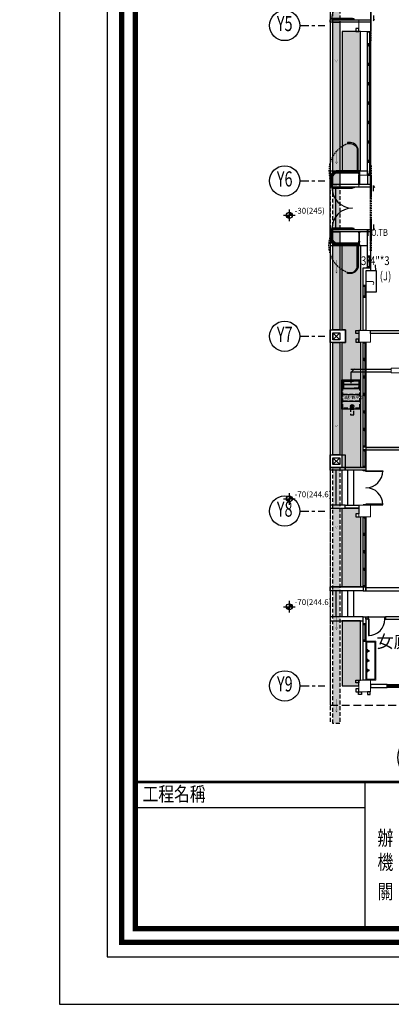
# Model space of a CAD drawing. Units: millimetres. Extents: x -74768 to 187415, y -46115 to 76392.
# Drawn here: x 34945 to 36858, y -7300 to -2231 of the extents above; entities that cross this region are included whole.
import ezdxf
from ezdxf.enums import TextEntityAlignment as Align

# ---------------------------------------------------------------- set-up
doc = ezdxf.new("R2010")
doc.units = ezdxf.units.MM
doc.header["$LTSCALE"] = 80
for name, pattern in [('聯合餐廳-1F$0$( Hidden )', [0.375, 0.25, -0.125]), ('聯合餐廳-1F$0$1', [0.375, 0.25, -0.125]), ('聯合餐廳-1F$0$101', [2000, 1000, 1000]), ('聯合餐廳-1F$0$11', [0.15, 0.1, -0.05]), ('聯合餐廳-1F$0$CENTER', [2, 1.25, -0.25, 0.25, -0.25]), ('聯合餐廳-1F$0$HIDDEN', [0.375, 0.25, -0.125])]:
    doc.linetypes.add(name, pattern=pattern)
doc.layers.get('0').update_dxf_attribs({"color": 1})
for name, color, linetype in [('6', 6, 'Continuous'), ('7', 7, 'Continuous'), ('W', 67, 'Continuous'), ('聯合餐廳-1F$0$w', 67, 'Continuous'), ('聯合餐廳-1F$0$排水溝', 8, '聯合餐廳-1F$0$101'), ('聯合餐廳-1F$0$景觀', 9, 'Continuous')]:
    doc.layers.add(name, color=color, linetype=linetype)
doc.styles.add('CHINA2', font='c2.shx', dxfattribs={"width": 0.75, "bigfont": 'china.shx'})
doc.styles.add('SIMPLEX', font='c2.shx', dxfattribs={"width": 0.7, "bigfont": 'china.shx'})
doc.styles.add('圖框$0$AEH', font='simplex.shx', dxfattribs={"bigfont": 'chineset.shx'})
doc.styles.add('圖框$0$微軟正黑體', font='txt', dxfattribs={"width": 0.8, "height": 42.481752})
doc.styles.add('聯合餐廳-1F$0$C1', font='c2.shx', dxfattribs={"bigfont": '@china.shx'})
doc.styles.add('聯合餐廳-1F$0$CHINA', font='c2.shx', dxfattribs={"bigfont": '@china.shx'})
doc.styles.add('聯合餐廳-1F$0$正黑', font='c2.shx', dxfattribs={"bigfont": '@china.shx'})

# ---------------------------------------------------------------- blocks, each defined once
blk = doc.blocks.new('圖框$0$凌雲崗圖框-1110509')
at = {"color": 0}
for points in [[(-12338.1, 0), (0, 0), (0, 8453.6), (-12338.1, 8453.6)], [(-77.1, 77.1), (-12261, 77.1), (-12261, 8376.5), (-77.1, 8376.5)]]:
    blk.add_lwpolyline(points, close=True, dxfattribs=at)
at = {"color": 0, "const_width": 27.7}
for points in [[(-77.1, 8376.5), (-12261, 8376.5), (-12261, 77.1), (-77.1, 77.1)], [(-12189.5, 148.6), (-148.6, 148.6), (-148.6, 8305), (-12189.5, 8305)]]:
    blk.add_lwpolyline(points, close=True, dxfattribs=at)
at = {"color": 0}
for points in [[(-12189.5, 923.3, 13, 13, 0), (-148.6, 923.3, 0, 0, 0)], [(-10975.9, 923.3, 7.83, 7.83, 0), (-10975.9, 148.6, 0, 0, 0)]]:
    blk.add_lwpolyline(points, format="xyseb", dxfattribs=at)
blk.add_lwpolyline([(-12176.7, 788.6), (-10975.9, 788.6)], dxfattribs=at)
at = {"color": 0, "style": '圖框$0$微軟正黑體', "width": 0.8}
blk.add_text('工程名稱', height=76, dxfattribs=at).set_placement((-12150.3, 821.6))
at = {"color": 0, "style": '圖框$0$AEH', "width": 0.8}
for s, p in [('辦', (-10868.6, 588.7)), ('機', (-10868.6, 461.4)), ('關', (-10868.6, 306.1))]:
    blk.add_text(s, height=76.8, dxfattribs=at).set_placement(p, align=Align.CENTER)
blk = doc.blocks.new('圖框')
blk.add_lwpolyline([(-163, -163), (8183.3, -163), (8183.3, 5654.2), (-163, 5654.2)], close=True)
at = {"xscale": 0.650041196426268, "yscale": 0.650041196426268, "zscale": 0.650041196426268}
blk.add_blockref('圖框$0$凌雲崗圖框-1110509', (8020.3, 0), dxfattribs=at)
blk = doc.blocks.new('聯合餐廳-1F$0$_LCol001L')
for p, q in [((-1.5, 0), (-1.2, 0)), ((-1.1, 0), (-1, 0)), ((-0.9, 0), (-0.675, 0))]:
    blk.add_line(p, q)
blk.add_circle((-2, 0), 0.5)
at = {"style": '聯合餐廳-1F$0$C1', "width": 0.7}
blk.add_attdef('GRID', text='', height=0.5, dxfattribs=at).set_placement((-2, 0), align=Align.MIDDLE)
blk = doc.blocks.new('聯合餐廳-1F$0$hfjjhgfrfs')
at = {"color": 0, "xscale": 156, "yscale": 156, "zscale": 156}
for p, values in [((174477.3, -11977.6, 2837), {'GRID': 'Y5'}), ((174477.3, -12777.6, 2837), {'GRID': 'Y6'}), ((174477.3, -13577.6, 2837), {'GRID': 'Y7'}), ((174477.3, -14477.6, 2837), {'GRID': 'Y8'}), ((174477.8, -15377.6, 2837), {'GRID': 'Y9'})]:
    blk.add_blockref('聯合餐廳-1F$0$_LCol001L', p, dxfattribs=at).add_auto_attribs(values)
blk = doc.blocks.new('聯合餐廳-1F$0$W-740')
for points in [[(-365, -15), (-370, -15), (-370, 0), (-365, 0)], [(-370, 0), (-270, 0), (-270, -15), (-370, -15)], [(-275, -15), (-270, -15), (-270, 0), (-275, 0)], [(-265, -15), (-270, -15), (-270, 0), (-265, 0)], [(-270, 0), (-170, 0), (-170, -15), (-270, -15)], [(-175, -15), (-170, -15), (-170, 0), (-175, 0)], [(-165, -15), (-170, -15), (-170, 0), (-165, 0)], [(-170, 0), (-70, 0), (-70, -15), (-170, -15)], [(-75, -15), (-70, -15), (-70, 0), (-75, 0)], [(-65, -15), (-70, -15), (-70, 0), (-65, 0)], [(-70, 0), (0, 0), (0, -15), (-70, -15)], [(-5, -15), (0, -15), (0, 0), (-5, 0)], [(-735, -15), (-740, -15), (-740, 0), (-735, 0)], [(-740, 0), (-670, 0), (-670, -15), (-740, -15)], [(-675, -15), (-670, -15), (-670, 0), (-675, 0)], [(-665, -15), (-670, -15), (-670, 0), (-665, 0)], [(-670, 0), (-570, 0), (-570, -15), (-670, -15)], [(-662, -6.5), (-665, -6.5), (-665, -3.5), (-662, -3.5)], [(-578, -6.5), (-575, -6.5), (-575, -3.5), (-578, -3.5)], [(-575, -15), (-570, -15), (-570, 0), (-575, 0)], [(-565, -15), (-570, -15), (-570, 0), (-565, 0)], [(-570, 0), (-470, 0), (-470, -15), (-570, -15)], [(-562, -6.5), (-565, -6.5), (-565, -3.5), (-562, -3.5)], [(-478, -6.5), (-475, -6.5), (-475, -3.5), (-478, -3.5)], [(-475, -15), (-470, -15), (-470, 0), (-475, 0)], [(-465, -15), (-470, -15), (-470, 0), (-465, 0)], [(-470, 0), (-370, 0), (-370, -15), (-470, -15)], [(-462, -6.5), (-465, -6.5), (-465, -3.5), (-462, -3.5)], [(-378, -6.5), (-375, -6.5), (-375, -3.5), (-378, -3.5)], [(-375, -15), (-370, -15), (-370, 0), (-375, 0)], [(-362, -6.5), (-365, -6.5), (-365, -3.5), (-362, -3.5)], [(-278, -6.5), (-275, -6.5), (-275, -3.5), (-278, -3.5)], [(-262, -6.5), (-265, -6.5), (-265, -3.5), (-262, -3.5)], [(-178, -6.5), (-175, -6.5), (-175, -3.5), (-178, -3.5)], [(-162, -6.5), (-165, -6.5), (-165, -3.5), (-162, -3.5)], [(-78, -6.5), (-75, -6.5), (-75, -3.5), (-78, -3.5)]]:
    blk.add_lwpolyline(points, close=True)
for points in [[(-735, -5), (-675, -5)], [(-662, -3.5), (-578, -3.5)], [(-662, -5), (-578, -5)], [(-662, -6.5), (-578, -6.5)], [(-562, -3.5), (-478, -3.5)], [(-562, -5), (-478, -5)], [(-562, -6.5), (-478, -6.5)], [(-462, -3.5), (-378, -3.5)], [(-462, -5), (-378, -5)], [(-462, -6.5), (-378, -6.5)], [(-362, -3.5), (-278, -3.5)], [(-362, -5), (-278, -5)], [(-362, -6.5), (-278, -6.5)], [(-262, -3.5), (-178, -3.5)], [(-262, -5), (-178, -5)], [(-262, -6.5), (-178, -6.5)], [(-162, -3.5), (-78, -3.5)], [(-162, -5), (-78, -5)], [(-162, -6.5), (-78, -6.5)], [(-65, -5), (-5, -5)]]:
    blk.add_lwpolyline(points)
blk = doc.blocks.new('聯合餐廳-1F$0$$PDD001015O0DW008C00008C10')
at = {"color": 0, "linetype": 'Continuous'}
for p, q in [((-87, 7.5), (-87, 94.5)), ((-87, 94.5), (-84, 94.5)), ((-84, 94.5), (-84, 7.5)), ((87, 94.5), (84, 94.5)), ((84, 94.5), (84, 7.5)), ((87, 7.5), (87, 94.5)), ((-90, 7.5), (-87, 7.5)), ((-87, 7.5), (-87, -7.5)), ((-84, 7.5), (-87, 7.5)), ((84, 7.5), (87, 7.5)), ((90, 7.5), (87, 7.5)), ((87, 7.5), (87, -7.5)), ((-87, -7.5), (-90, -7.5)), ((87, -7.5), (90, -7.5))]:
    blk.add_line(p, q, dxfattribs=at)
for centre, start, end in [((-87, 7.5), 0, 90), ((87, 7.5), 90, 180)]:
    blk.add_arc(centre, 87, start, end, dxfattribs=at)
blk = doc.blocks.new('聯合餐廳-1F$0$W-90')
at = {"layer": '聯合餐廳-1F$0$w', "color": 67}
for points in [[(-85, -5), (-90, -5), (-90, 10), (-85, 10)], [(-90, 10), (0, 10), (0, -5), (-90, -5)], [(-82, 3.5), (-85, 3.5), (-85, 6.5), (-82, 6.5)], [(-8, 3.5), (-5, 3.5), (-5, 6.5), (-8, 6.5)], [(-5, -5), (0, -5), (0, 10), (-5, 10)]]:
    blk.add_lwpolyline(points, close=True, dxfattribs=at)
for points in [[(-82, 6.5), (-8, 6.5)], [(-82, 5), (-8, 5)], [(-82, 3.5), (-8, 3.5)]]:
    blk.add_lwpolyline(points, dxfattribs=at)
blk = doc.blocks.new('聯合餐廳-1F$0$W-60')
at = {"layer": '聯合餐廳-1F$0$w', "color": 67}
for points in [[(-55, -5), (-60, -5), (-60, 10), (-55, 10)], [(-60, 10), (0, 10), (0, -5), (-60, -5)], [(-52, 3.5), (-55, 3.5), (-55, 6.5), (-52, 6.5)], [(-8, 3.5), (-5, 3.5), (-5, 6.5), (-8, 6.5)], [(-5, -5), (0, -5), (0, 10), (-5, 10)]]:
    blk.add_lwpolyline(points, close=True, dxfattribs=at)
for points in [[(-52, 6.5), (-8, 6.5)], [(-52, 5), (-8, 5)], [(-52, 3.5), (-8, 3.5)]]:
    blk.add_lwpolyline(points, dxfattribs=at)
blk = doc.blocks.new('聯合餐廳-1F$0$DOOR0')
at = {"color": 0}
for p, q in [((0, 0.05), (0.05, 0.05)), ((0.05, -0.05), (0.05, 0.05)), ((0, -0.05), (0.05, -0.05))]:
    blk.add_line(p, q, dxfattribs=at)
blk = doc.blocks.new('聯合餐廳-1F$0$D-220')
at = {"color": 0, "linetype": '聯合餐廳-1F$0$11', "elevation": 0}
blk.add_lwpolyline([(5, -329.9), (0, -329.9), (0, 109.6), (5, 109.6)], close=True, dxfattribs=at)
at = {"color": 0, "elevation": 0}
for points in [[(5, -55.2), (0, -55.2), (0, 54.7), (5, 54.7)], [(-207.5, 0), (0, 0), (0, 11.9), (-207.5, 11.9)], [(-92.5, -5), (-197.5, -5), (-197.5, -8), (-92.5, -8)], [(5, -274.9), (0, -274.9), (0, -165.1), (5, -165.1)], [(-207.5, -220), (0, -220), (0, -231.9), (-207.5, -231.9)], [(-92.5, -215), (-197.5, -215), (-197.5, -212), (-92.5, -212)]]:
    blk.add_lwpolyline(points, close=True, dxfattribs=at)
for points in [[(16.5, -22.4), (16.5, 6.7), (21, -4.8)], [(-207.5, -220), (-207.5, 0)], [(16.5, -195.2), (16.5, -224.2), (21, -212.7)]]:
    blk.add_lwpolyline(points, dxfattribs=at)
at = {"color": 0}
for centre, start, end in [((-92.5, -5, 0), 180, 270), ((-92.5, -215, 0), 90, 180)]:
    blk.add_arc(centre, 105, start, end, dxfattribs=at)
at = {"color": 0, "yscale": 100, "zscale": 100}
for p, xscale, rotation in [((-87.5, 0, 0), -100, 89.99999999999986), ((-87.5, -220, 0), 100, 90.00000000000001)]:
    blk.add_blockref('聯合餐廳-1F$0$DOOR0', p, dxfattribs=dict(at, xscale=xscale, rotation=rotation))
blk = doc.blocks.new('聯合餐廳-1F$0$單槍')
at = {"color": 0, "linetype": 'Continuous', "lineweight": 5}
for p, q in [((0, 6.5), (0, -6.5)), ((0.3, 6.8), (3.7, 6.8)), ((4.5, 0.9), (12, 0.9)), ((11.9, 1.3), (11.9, 0.9)), ((12.1, 0.7), (12.1, -0.8)), ((0.3, -6.8), (3.7, -6.8)), ((4.4, -1), (11.9, -1)), ((11.9, -1), (11.9, -1.3))]:
    blk.add_line(p, q, dxfattribs=at)
for centre, radius, start, end in [((0.3, 6.5), 0.3, 89.93, 180), ((3.4, 0), 3.27, 65.0989, 288.5363), ((3.7, 6.5), 0.3, 0.0382, 89.93), ((9, 6.3), 5.02, 177.657, 222.3897), ((6.5, 0), 2.52, 129.7916, 179.9618), ((6.5, 0), 2.52, 179.9618, 230.132), ((5.9, -0.1), 1.77, 146.3103, 211.3552), ((55.6, 220.3), 223.1, 256.7624, 257.3378), ((6.7, -0.8), 3.24, 31.3771, 123.8391), ((18.7, 49.3), 48.3, 255.5465, 261.6024), ((11.6, 1.3), 0.3, 359.9618, 73.0294), ((11.9, 0.7), 0.2, 0.07, 90.07), ((0.3, -6.5), 0.3, 180, 270.07), ((3.7, -6.5), 0.3, 270.07, 359.9618), ((9, -6.3), 5.02, 137.6103, 182.343), ((55.3, -220.3), 223.1, 102.5864, 103.1612), ((6.7, 0.8), 3.24, 236.0846, 327.3745), ((27.9, -99.9), 99.6, 99.4304, 102.3108), ((11.6, -1.3), 0.3, 270.07, 359.9618), ((11.9, -0.8), 0.2, 269.9618, 0.07)]:
    blk.add_arc(centre, radius, start, end, dxfattribs=at)
blk = doc.blocks.new('聯合餐廳-1F$0$$PDS00100XC06Y008C00008C10')
at = {"color": 0, "linetype": 'Continuous'}
for p, q in [((42, 90), (39, 90)), ((39, 90), (39, 6)), ((42, 6), (42, 90)), ((-45, 6), (-42, 6)), ((-42, 6), (-42, -6)), ((39, 6), (42, 6)), ((45, 6), (42, 6)), ((42, 6), (42, -6)), ((-42, -6), (-45, -6)), ((42, -6), (45, -6))]:
    blk.add_line(p, q, dxfattribs=at)
blk.add_arc((42, 6), 84, 90, 180, dxfattribs=at)
blk = doc.blocks.new('聯合餐廳-1F$0$NORTH3')
blk.add_circle((0, 0), 7.5)
for points in [[(0, -3.75), (-3.09, -6.84), (0, 7.5)], [(0, 7.5), (3.09, -6.84), (0, -3.75)]]:
    blk.add_solid(points)
blk = doc.blocks.new('聯合餐廳-1F$0$排水箭頭')
at = {"color": 0, "const_width": 0.5}
for points in [[(0, 0), (6.5, 3.8)], [(0, 0), (6.5, -3.7)], [(0, 0), (34.1, 0)]]:
    blk.add_lwpolyline(points, dxfattribs=at)
blk = doc.blocks.new('聯合餐廳-1F$0$凌-聯合餐廳截水溝')
h = blk.add_hatch()
h.set_pattern_fill('BRICK_DEMOLITION', color=0, scale=2, style=0)
h.set_pattern_definition([(45, (-143827.75, -27624.63), (-10.7763073, 10.7763073), [5.08, -5.08]), (45, (-143824.158, -27624.63), (-10.7763073, 10.7763073), [5.08, -5.08])])
h.paths.add_polyline_path([(-30, -4862.5), (-65, -4862.5), (-65, -5440), (-30, -5440)])
h.paths.add_polyline_path([(-65, -2968.1), (-30, -2968.1), (-30, -2968.1), (-30, -2447.5), (-65, -2447.5), (-65, -2968.1)])
h.paths.add_polyline_path([(-30, -2968.1), (-65, -2968.1), (-65, -3211.9), (-30, -3211.9)])
h.paths.add_polyline_path([(-30, -3211.9), (-65, -3211.9), (-65, -3211.9), (-65, -4048.1), (-30, -4048.1), (-30, -3211.9)])
h.paths.add_polyline_path([(-30, -4048.1), (-65, -4048.1), (-65, -4291.9), (-30, -4291.9)])
h.paths.add_polyline_path([(-30, -4291.9), (-65, -4291.9), (-65, -4291.9), (-65, -4797.5), (-30, -4797.5), (-30, -4291.9)])
h.paths.add_polyline_path([(-30, 0), (-65, 0), (-65, -568.1), (-30, -568.1)])
h.paths.add_polyline_path([(-30, -568.1), (-65, -568.1), (-65, -811.9), (-30, -811.9)])
h.paths.add_polyline_path([(-30, -811.9), (-65, -811.9), (-65, -1648.1), (-30, -1648.1)])
h.paths.add_polyline_path([(-65, -1891.9), (-30, -1891.9), (-30, -1648.1), (-65, -1648.1)])
h.paths.add_polyline_path([(-30, -1891.9), (-65, -1891.9), (-65, -2412.5), (-30, -2412.5)])
h.paths.add_polyline_path([(0, 55), (0, 20), (3095, 20), (3095, 55)])
h.paths.add_polyline_path([(3160, -4048.1), (3125, -4048.1), (3125, -4291.9), (3160, -4291.9)])
h.paths.add_polyline_path([(3125, -4048.1), (3160, -4048.1), (3160, -3211.9), (3160, -3211.9), (3125, -3211.9), (3125, -3211.9)])
h.paths.add_polyline_path([(3160, -4291.9), (3125, -4291.9), (3125, -4291.9), (3125, -4797.5), (3160, -4797.5), (3160, -4291.9)])
h.paths.add_polyline_path([(3125, -3211.9), (3160, -3211.9), (3160, -2968.1), (3125, -2968.1)])
h.paths.add_polyline_path([(3125, -2968.1), (3160, -2968.1), (3160, -2968.1), (3160, -2447.5), (3125, -2447.5), (3125, -2968.1)])
h.paths.add_polyline_path([(3160, 0), (3125, 0), (3125, -568.1), (3160, -568.1)])
h.paths.add_polyline_path([(3160, -568.1), (3125, -568.1), (3125, -811.9), (3160, -811.9)])
h.paths.add_polyline_path([(3160, -811.9), (3125, -811.9), (3125, -1648.1), (3160, -1648.1)])
h.paths.add_polyline_path([(3160, -1648.1), (3125, -1648.1), (3125, -1891.9), (3160, -1891.9)])
h.paths.add_polyline_path([(3160, -1891.9), (3125, -1891.9), (3125, -2412.5), (3160, -2412.5)])
h.paths.add_polyline_path([(3160, -4862.5), (3125, -4862.5), (3125, -6660), (3160, -6660)])
h.paths.add_polyline_path([(3175, -6675), (3175, -6710), (3503.1, -6709.8), (3504.4, -6674.9)])
h.paths.add_polyline_path([(-30, -5505), (-65, -5505), (-65, -6823), (-30, -6823)])
at = {"color": 0, "linetype": '聯合餐廳-1F$0$1', "elevation": 0}
for points in [[(-80, -2968.1), (-80, -3211.9)], [(-80, -4048.1), (-80, -4291.9)]]:
    blk.add_lwpolyline(points, dxfattribs=at)
for points in [[(-65, -2968.1), (-30, -2968.1), (-30, -3211.9), (-65, -3211.9)], [(-65, -4048.1), (-30, -4048.1), (-30, -4291.9), (-65, -4291.9)]]:
    blk.add_lwpolyline(points, close=True, dxfattribs=at)
at = {"color": 0, "elevation": 0}
for points in [[(-80, -3211.9), (-80, -4048.1)], [(-80, -4291.9), (-80, -5505)]]:
    blk.add_lwpolyline(points, dxfattribs=at)
for points in [[(-65, -3211.9), (-30, -3211.9), (-30, -4048.1), (-65, -4048.1)], [(-65, -4291.9), (-30, -4291.9), (-30, -4797.5), (-65, -4797.5)], [(-65, -4862.5), (-30, -4862.5), (-30, -5440), (-65, -5440)]]:
    blk.add_lwpolyline(points, close=True, dxfattribs=at)
at = {"color": 0}
for points in [[(0, -4862.5), (-80, -4862.5), (-80, -4797.5), (0, -4797.5)], [(-30, -4847.5), (-65, -4847.5), (-65, -4812.5), (-30, -4812.5)], [(-2.5, -5505), (-80, -5505), (-80, -5440), (-2.5, -5440)], [(-30, -5490), (-65, -5490), (-65, -5455), (-30, -5455)]]:
    blk.add_lwpolyline(points, close=True, dxfattribs=at)
for points in [[(-30, -4847.5), (-65, -4812.5), (-65, -4847.5), (-30, -4812.5)], [(-30, -5490), (-65, -5455), (-65, -5490), (-30, -5455)]]:
    blk.add_lwpolyline(points, dxfattribs=at)
at = {"color": 0, "linetype": '聯合餐廳-1F$0$1'}
blk.add_lwpolyline([(-80, -5505), (-80, -6823)], dxfattribs=at)
blk.add_lwpolyline([(-65, -5505), (-30, -5505), (-30, -6823), (-65, -6823)], close=True, dxfattribs=at)
at = {"color": 0, "yscale": 2, "zscale": 2}
for p, xscale, rotation in [((-47.7, -3419.3), -2, 270), ((-46.8, -3942.1), -2, 270), ((-46.7, -4505.5), 2, 90.00000000000001), ((-47.7, -5297.9), -2, 270), ((-47.7, -5819.3), -2, 270), ((-46.8, -6342.1), -2, 270), ((-46.7, -6765.8), 2, 90.00000000000001)]:
    blk.add_blockref('聯合餐廳-1F$0$排水箭頭', p, dxfattribs=dict(at, xscale=xscale, rotation=rotation))
blk = doc.blocks.new('聯合餐廳-1F$0$A$C1BDA363E')
at = {"color": 0}
for p, q in [((496.1, 1814.3), (476.1, 1794.3)), ((476.1, 1794.3), (476.1, 1739.6)), ((683.6, 1810.7, -5673.9), (476.9, 1810.7, -5673.9)), ((476.9, 1798.7, -5673.9), (683.6, 1798.7, -5673.9))]:
    blk.add_line(p, q, dxfattribs=at)
at = {"color": 0, "lineweight": 0}
for p, q in [((683.6, 1817.2, -5673.9), (683.6, 1792.2, -5673.9)), ((3233.6, 1817.2, -5673.9), (683.6, 1817.2, -5673.9)), ((683.6, 1798.7, -5673.9), (683.6, 1810.7, -5673.9)), ((683.6, 1792.2, -5673.9), (1283.6, 1792.2, -5673.9))]:
    blk.add_line(p, q, dxfattribs=at)
blk = doc.blocks.new('聯合餐廳-1F$0$聯合餐廳柱裝飾-1120103')
at = {"color": 0}
blk.add_lwpolyline([(-15, 11.6), (0, 11.6), (0, -3.4), (-15, -3.4)], close=True, dxfattribs=at)
blk = doc.blocks.new('聯合餐廳-1F$0$markp002')
at = {"color": 0}
for p, q in [((-30, 0), (30, 0)), ((0, 30), (0, -30))]:
    blk.add_line(p, q, dxfattribs=at)
at = {"color": 0, "const_width": 15}
for points in [[(-7.5, 0, 0.414214), (0, -7.5, -0.037483)], [(0, 7.5, -0.414214), (7.5, 0, 0.037483)]]:
    blk.add_lwpolyline(points, format="xyb", dxfattribs=at)
at = {"color": 0}
blk.add_circle((0, 0), 15, dxfattribs=at)
at = {"color": 0, "style": '聯合餐廳-1F$0$CHINA'}
blk.add_attdef('0', (27, 8.5), '', height=30, dxfattribs=at)
blk = doc.blocks.new('聯合餐廳-1F$0$凌-聯合餐廳高程-1120110')
at = {"layer": '聯合餐廳-1F$0$w', "linetype": 'Continuous'}
ref = blk.add_blockref('聯合餐廳-1F$0$markp002', (-3524.9, -3481.5), dxfattribs=at)
ref.add_attrib('0', '-30(245)', (-3497.8, -3472.9), dxfattribs={"height": 30, "style": '聯合餐廳-1F$0$CHINA'})
ref = blk.add_blockref('聯合餐廳-1F$0$markp002', (-3524.9, -4941.6), dxfattribs=at)
ref.add_attrib('0', '-70(244.6)', (-3497.8, -4933.1), dxfattribs={"height": 30, "style": '聯合餐廳-1F$0$CHINA'})
ref = blk.add_blockref('聯合餐廳-1F$0$markp002', (-3524.9, -5496.6), dxfattribs=at)
ref.add_attrib('0', '-70(244.6)', (-3497.8, -5488.1), dxfattribs={"height": 30, "style": '聯合餐廳-1F$0$CHINA'})
blk = doc.blocks.new('聯合餐廳-1F$0$格柵')
at = {"color": 0}
for points in [[(0, 110), (143, 110), (143, 100), (0, 100)], [(0, 95), (143, 95), (143, 85), (0, 85)], [(0, 80), (143, 80), (143, 70), (0, 70)], [(0, 65), (143, 65), (143, 55), (0, 55)], [(0, 50), (143, 50), (143, 40), (0, 40)], [(0, 35), (143, 35), (143, 25), (0, 25)], [(0, 20), (143, 20), (143, 10), (0, 10)], [(5, 0), (11, 0), (11, 10), (5, 10)], [(137, 0), (132, 0), (132, 10), (137, 10)]]:
    blk.add_lwpolyline(points, close=True, dxfattribs=at)
blk = doc.blocks.new('聯合餐廳-1F$0$格柵5X10')
at = {"color": 0}
blk.add_blockref('聯合餐廳-1F$0$格柵', (0, 0), dxfattribs=at)
blk = doc.blocks.new('聯合餐廳-1F$0$凌-餐廳空調格柵')
at = {"color": 0, "elevation": 0}
for points in [[(150, 0), (150, -70), (-42.5, -70), (-42.5, 0)], [(-2.5, -53), (2.5, -53), (2.5, -48), (-2.5, -48)], [(2.5, -65), (-2.5, -65), (-2.5, -53), (2.5, -53)], [(-2.5, -70), (5, -70), (5, -65), (-2.5, -65)]]:
    blk.add_lwpolyline(points, close=True, dxfattribs=at)
at = {"color": 0}
for points in [[(-2.5, -5), (2.5, -5), (2.5, 0), (-2.5, 0)], [(2.5, -48), (-2.5, -48), (-2.5, -5), (2.5, -5)], [(145, -5), (150, -5), (150, 0), (145, 0)], [(145, -15), (150, -15), (150, -5), (145, -5)], [(145, -15), (150, -15), (150, -10), (145, -10)], [(145, -20), (150, -20), (150, -15), (145, -15)], [(105, -70), (5, -70), (5, -65), (105, -65)], [(5, -70), (10, -70), (10, -65), (5, -65)], [(105, -70), (110, -70), (110, -65), (105, -65)]]:
    blk.add_lwpolyline(points, close=True, dxfattribs=at)
for points in [[(2.5, -5), (-2.5, 0), (-2.5, -5), (2.5, 0)], [(150, -5), (145, 0), (145, -5), (150, 0)], [(150, -15), (145, -10), (145, -15), (150, -10)], [(150, -20), (145, -15), (145, -20), (150, -15)], [(5, -70), (10, -65), (10, -70), (5, -65)], [(110, -70), (105, -65), (105, -70), (110, -65)]]:
    blk.add_lwpolyline(points, dxfattribs=at)
at = {"color": 0, "elevation": 0}
for points in [[(2.5, -53), (-2.5, -48), (-2.5, -53), (2.5, -48)], [(5, -70), (-2.5, -65), (-2.5, -70), (5, -65)]]:
    blk.add_lwpolyline(points, dxfattribs=at)
at = {"color": 0}
for points in [[(5, -70), (110, -70, 0.414214), (150, -30), (150, -15), (145, -15), (145, -30, -0.414214), (110, -65), (5, -65)], [(5, -70), (5, -175, 0.414214), (45, -215), (60, -215), (60, -210), (45, -210, -0.414214), (10, -175), (10, -70)]]:
    blk.add_lwpolyline(points, format="xyb", close=True, dxfattribs=at)
at = {"color": 0, "linetype": '聯合餐廳-1F$0$11'}
blk.add_arc((5, -70), 150.4, 285.4216, 21.4474, dxfattribs=at)
at = {"color": 0}
for p, xscale, yscale, zscale, rotation in [((150, -2.5), 0.1000010587169958, 0.1000010587169958, 0.1000010587169958, 90), ((131.5, -63.8), 0.1000010587169957, 0.1000010587169957, 0.1000010587169957, 35.99999999999989), ((140.9, -55.5), 0.1000010587169958, 0.1000010587169958, 0.1000010587169958, 54), ((147.3, -44.7), 0.1000010587169958, 0.1000010587169958, 0.1000010587169958, 72), ((150, -17.5), 0.1000010587169958, 0.1000010587169958, 0.1000010587169958, 90), ((150, -32.5), 0.1000010587169958, 0.1000010587169958, 0.1000010587169958, 90), ((120, -68.8), 0.1000010587169957, 0.1000010587169957, 0.1000010587169957, 17.99999999999985)]:
    blk.add_blockref('聯合餐廳-1F$0$格柵5X10', p, dxfattribs=dict(at, xscale=xscale, yscale=yscale, zscale=zscale, rotation=rotation))
at = {"color": 0, "xscale": 0.1000010587169958, "yscale": 0.1000010587169958, "zscale": 0.1000010587169958}
for p in [(1.2, -70, 0), (17.5, -70), (32.5, -70), (47.5, -70), (62.5, -70), (77.5, -70), (92.5, -70), (107.5, -70)]:
    blk.add_blockref('聯合餐廳-1F$0$格柵5X10', p, dxfattribs=at)
blk = doc.blocks.new('聯合餐廳-1F$0$aSDADASDADA')
at = {"color": 0}
for p, q in [((39, -78.1), (39, 3.3)), ((39.1, 3.3), (39, 3.1)), ((39.1, 4.6), (39.1, 4.9)), ((40.1, 4.6), (39.1, 4.6)), ((40.1, 4.1), (39.5, 3.3)), ((40.1, 3.3), (40.1, 4.6)), ((40.4, 3.3), (40.1, 3.3)), ((40.4, 4.9), (40.4, 3.3)), ((73.1, -78.1), (73.1, 3.3)), ((73.2, 3.3), (73.1, 3.1)), ((73.2, 4.6), (73.2, 4.9)), ((74.1, 4.6), (73.2, 4.6)), ((74.1, 4.1), (73.5, 3.3)), ((74.1, 3.3), (74.1, 4.6)), ((74.5, 3.3), (74.1, 3.3)), ((74.5, 4.9), (74.5, 3.3)), ((103.5, -77.2), (103.5, 2.3)), ((103.5, 2.3), (105.5, 2.3)), ((103.6, 4.6), (103.6, 4.9)), ((105.5, 4.6), (104.5, 4.6)), ((104.5, -78.1), (104.5, 3.3)), ((104.5, 3.3), (104.5, 3.1)), ((104.8, 4.9), (104.8, 3.3)), ((105.5, 4.1), (104.9, 3.3)), ((105.5, 3.3), (105.5, 4.6)), ((105.8, 3.3), (105.5, 3.3)), ((106.4, 4.1), (106.4, -79)), ((106.4, 3.1), (106.4, -52.5)), ((144.3, 3.1), (106.4, 3.1)), ((144.3, 4.7), (107, 4.7)), ((107, 3.7), (107, -52.5)), ((107, 3.7), (144.3, 3.7)), ((107, 2.5), (107, -52.5)), ((144.3, 2.5), (107, 2.5)), ((125.4, -78.8), (125.4, 3.8)), ((125.4, 3.8), (125.4, 3.1)), ((126, -78.8), (126, 3.7)), ((144.3, 3.7), (144.3, -50)), ((144.9, -79), (144.9, 4.1)), ((5.3, -34.9), (10.3, -34.9)), ((5.3, -34.9), (10.3, -34.9)), ((5.3, -50.2), (10.3, -50.2)), ((19.4, -41.7), (9.6, -41.7)), ((9.6, -43.2), (19.4, -43.2)), ((144.3, -35), (150.3, -35)), ((144.3, -78.7), (144.3, -50)), ((144.3, -50), (150.3, -50)), ((39.1, -78.3), (39, -78.1)), ((40.1, -79.5), (39.1, -79.5)), ((39.1, -79.5), (39.1, -79.9)), ((40.1, -79.1), (39.5, -78.3)), ((40.4, -78.3), (40.1, -78.3)), ((40.1, -78.3), (40.1, -79.5)), ((40.4, -79.9), (40.4, -78.3)), ((73.2, -78.3), (73.1, -78.1)), ((74.1, -79.5), (73.2, -79.5)), ((73.2, -79.5), (73.2, -79.9)), ((74.1, -79.1), (73.5, -78.3)), ((74.5, -78.3), (74.1, -78.3)), ((74.1, -78.3), (74.1, -79.5)), ((74.5, -79.9), (74.5, -78.3)), ((105.5, -77.2), (103.5, -77.2)), ((104.5, -78.3), (104.5, -78.1)), ((105.5, -79.5), (104.5, -79.5)), ((104.5, -79.5), (104.5, -79.9)), ((105.5, -79.1), (104.9, -78.3)), ((105.5, -78.3), (105.5, -79.5)), ((105.8, -78.3), (105.5, -78.3)), ((105.8, -79.9), (105.8, -78.3)), ((106.4, -78.1), (106.4, -52.5)), ((144.3, -78.1), (106.4, -78.1)), ((107, -77.5), (107, -52.5)), ((107, -78.7), (107, -52.5)), ((144.3, -77.5), (107, -77.5)), ((107, -78.7), (144.3, -78.7)), ((107, -79.6), (144.3, -79.6))]:
    blk.add_line(p, q, dxfattribs=at)
at = {"color": 0, "linetype": '聯合餐廳-1F$0$HIDDEN'}
for p, q in [((40.1, -78.3), (40.1, 3.3)), ((40.2, -78.3), (40.2, 3.3)), ((74.1, -78.3), (74.1, 3.3)), ((74.2, -78.3), (74.2, 3.3)), ((105.5, -78.3), (105.5, 3.3)), ((105.6, -78.3), (105.6, 3.3)), ((5.3, -34.3), (-29.8, -34.3)), ((-29.8, -34.3), (-29.8, -50.8)), ((-2, -50.8), (-2, -34.3)), ((5.3, -50.8), (5.3, -34.3)), ((-29.8, -50.8), (5.3, -50.8))]:
    blk.add_line(p, q, dxfattribs=at)
at = {"color": 0, "linetype": '聯合餐廳-1F$0$CENTER'}
for p, q in [((106.7, 2.8), (106.7, -52.5)), ((144.3, 2.8), (106.7, 2.8)), ((125.7, -78.8), (125.7, 3.8)), ((9.6, -44.6), (9.6, -40.1)), ((14.4, -52.5), (14.4, -31.7)), ((19.4, -44.6), (19.4, -40.1)), ((106.7, -77.8), (106.7, -52.5)), ((144.3, -77.8), (106.7, -77.8))]:
    blk.add_line(p, q, dxfattribs=at)
at = {"color": 0}
for points in [[(150.3, 10), (150.3, -85.3), (0, -85.3), (0, 10)], [(150, 9.7), (150, -85), (0.3, -85), (0.3, 9.7)], [(39.5, 4.6), (39.5, 3.3), (39.1, 3.3), (39.1, 4.6)], [(73.5, 4.6), (73.5, 3.3), (73.2, 3.3), (73.2, 4.6)], [(104.9, 4.6), (104.9, 3.3), (104.5, 3.3), (104.5, 4.6)], [(39.5, -79.5), (39.5, -78.3), (39.1, -78.3), (39.1, -79.5)], [(73.5, -79.5), (73.5, -78.3), (73.2, -78.3), (73.2, -79.5)], [(104.9, -79.5), (104.9, -78.3), (104.5, -78.3), (104.5, -79.5)]]:
    blk.add_lwpolyline(points, close=True, dxfattribs=at)
at = {"color": 0, "linetype": '聯合餐廳-1F$0$HIDDEN'}
for points in [[(145.3, 5), (145.3, -80.3), (5, -80.3), (5, 5)], [(145.2, 4.9), (145.2, -79.9), (5.1, -79.9), (5.1, 4.9)]]:
    blk.add_lwpolyline(points, close=True, dxfattribs=at)
at = {"color": 0, "const_width": 0.117}
for points in [[(40.4, 3.3), (40.1, 3.3), (40.1, 4.6), (39.1, 4.6), (39.1, 4.9)], [(40.1, 4.1), (39.5, 3.3), (39.1, 3.3), (39.1, 4.6)], [(74.5, 3.3), (74.1, 3.3), (74.1, 4.6), (73.2, 4.6), (73.2, 4.9)], [(74.1, 4.1), (73.5, 3.3), (73.2, 3.3), (73.2, 4.6)], [(104.8, 3.3), (104.5, 3.3), (104.5, 4.6), (103.6, 4.6), (103.6, 4.9)], [(105.5, 4.1), (104.9, 3.3), (104.5, 3.3), (104.5, 4.6)], [(40.4, -78.3), (40.1, -78.3), (40.1, -79.5), (39.1, -79.5), (39.1, -79.9)], [(40.1, -79.1), (39.5, -78.3), (39.1, -78.3), (39.1, -79.5)], [(74.5, -78.3), (74.1, -78.3), (74.1, -79.5), (73.2, -79.5), (73.2, -79.9)], [(74.1, -79.1), (73.5, -78.3), (73.2, -78.3), (73.2, -79.5)], [(105.5, -79.1), (104.9, -78.3), (104.5, -78.3), (104.5, -79.5)], [(105.8, -78.3), (105.5, -78.3), (105.5, -79.5), (104.5, -79.5), (104.5, -79.9)]]:
    blk.add_lwpolyline(points, dxfattribs=at)
at = {"color": 0, "linetype": '聯合餐廳-1F$0$HIDDEN'}
for points in [[(144.4, 4.6), (144.4, 4, -0.414214), (144.2, 3.8), (107.2, 3.8, -0.414214), (106.9, 4), (106.9, 4.6, -0.414214), (107.2, 4.9), (144.2, 4.9, -0.414214)], [(144.4, -79.6), (144.4, -79, 0.414214), (144.2, -78.8), (107.2, -78.8, 0.414214), (106.9, -79), (106.9, -79.6, 0.414214), (107.2, -79.9), (144.2, -79.9, 0.414214)]]:
    blk.add_lwpolyline(points, format="xyb", close=True, dxfattribs=at)
at = {"color": 0}
for centre, radius in [((141, 1.5), 0.373), ((142, 0.5), 0.373), ((143.2, 1.5), 0.373), ((14.5, -42.5), 8.7), ((14.5, -42.5), 8.43), ((140.9, -0.6), 0.373), ((143.1, -0.6), 0.373), ((108.7, -76.2), 0.373), ((108.8, -74), 0.373), ((109.9, -75.1), 0.373), ((110.9, -76.2), 0.373), ((111, -74), 0.373)]:
    blk.add_circle(centre, radius, dxfattribs=at)
for centre, radius, start, end in [((107, 4.1), 0.585, 90, 180), ((144.3, 4.1), 0.585, 0, 90), ((9.6, -42.5), 0.757, 90, 270), ((19.4, -42.5), 0.757, 270, 90), ((107, -79), 0.585, 180, 270), ((144.3, -79), 0.585, 270, 0)]:
    blk.add_arc(centre, radius, start, end, dxfattribs=at)
blk = doc.blocks.new('聯合餐廳-1F', base_point=(139363.42903, 198166.16842, 0.00217))
at = {"layer": '聯合餐廳-1F$0$w', "linetype": 'Continuous'}
h = blk.add_hatch(dxfattribs=at)
h.set_pattern_fill('HONEYCOMB', color=256)
h.set_pattern_definition([(0, (-38142.8372, 212826.122), (5.715, 3.299556774), [3.81, -7.62]), (120, (-38142.8372, 212826.122), (-5.71499999, 3.299556796), [3.81, -7.62]), (60, (-38142.8372, 212826.122), (1e-08, 6.59911357), [-7.62, 3.81])])
h.paths.add_polyline_path([(136440.92875, 199423.16842), (136440.92875, 199411.16842), (136973.96203, 199411.16842), (136973.96203, 199423.16842)])
h.paths.add_polyline_path([(138739.4966, 199423.16842), (138739.4966, 199411.16842), (138880.92948, 199411.16842), (138880.92948, 199423.16842)])
h.paths.add_polyline_path([(138880.92948, 199423.16842), (138880.92948, 199411.16842), (138880.92976, 199411.16842), (138880.92976, 199326.16842), (138892.92976, 199326.16842), (138892.92977, 199522.66842), (139325.92903, 199522.66842), (139325.92903, 199534.66842), (138880.92977, 199534.66842), (138880.92976, 199423.16842)])
h.paths.add_polyline_path([(138559.4966, 199411.16842), (138559.4966, 199423.16842), (137153.96203, 199423.16842), (137153.96203, 199411.16842)])
h.paths.add_polyline_path([(137358.42904, 198448.66842), (137303.42903, 198448.66842), (137303.42903, 198434.66842), (137358.42904, 198434.66842)])
h.paths.add_polyline_path([(137462.42903, 198448.66841), (137448.42904, 198448.66841), (137448.42904, 198203.66842), (137462.42903, 198203.66842)])
h.paths.add_polyline_path([(137321.42903, 198293.66842), (137303.42903, 198293.66842), (137303.42903, 198283.66842), (137321.42903, 198283.66842)])
h.paths.add_polyline_path([(137865.42903, 198700.66842), (137408.42903, 198700.66842), (137408.42903, 198688.66842), (137853.42903, 198688.66842), (137865.42903, 198688.66842)])
h.paths.add_polyline_path([(137865.42903, 198688.66842), (137853.42903, 198688.66842), (137853.42903, 198226.16842), (137865.42903, 198226.16842)])
h.paths.add_polyline_path([(139303.42903, 199126.16842), (138892.92977, 199126.16842), (138892.92977, 199236.16842), (138880.92977, 199236.16842), (138880.92977, 199053.66842), (138892.92977, 199053.66842), (138892.92977, 199114.16842), (139303.42903, 199114.16842)])
h.paths.add_polyline_path([(139325.92902, 198952.16842), (138892.92977, 198952.16842), (138892.92977, 198963.66842), (138880.92977, 198963.66842), (138880.92977, 198928.66842), (138892.92977, 198928.66842), (138892.92977, 198940.16842), (139325.92902, 198940.16842)])
h.paths.add_polyline_path([(138892.92977, 198748.66842), (138880.92977, 198748.66842), (138880.92977, 198700.66842), (138892.92977, 198700.66842)])
h.paths.add_polyline_path([(137318.42903, 198700.66842), (137303.42903, 198700.66842), (137303.42903, 198688.66842), (137318.42903, 198688.66842)])
h.paths.add_polyline_path([(138693.42903, 204766.16842), (138693.42903, 204444.16842), (139113.42903, 204444.16842), (139113.42903, 204459.16842), (138708.42903, 204459.16842), (138708.42903, 204766.16842)])
h.paths.add_polyline_path([(137073.42903, 204444.16842), (137073.42903, 204766.16842), (137058.42903, 204766.16842), (137058.42903, 204459.16842), (136563.42903, 204459.16842), (136563.42903, 204444.16842)])
edge = h.paths.add_edge_path()
edge.add_line((105366.42675, 197485.31978), (105806.65847, 197485.31978))
at = {"layer": '聯合餐廳-1F$0$景觀'}
h = blk.add_hatch(dxfattribs=at)
h.set_pattern_fill('GRASS1', color=256, scale=2, style=0)
h.set_pattern_definition([(90, (-38142.837, 212826.122), (-28.7368196, 28.7368196), [7.62, -49.853639]), (45, (-38142.837, 212826.122), (-28.73682, 28.73682), [7.62, -33.02]), (135, (-38142.837, 212826.122), (-28.73682, -28.73682), [7.62, -33.02])])
h.paths.add_polyline_path([(136413.42903, 202864.25131), (136317.92925, 202864.25131), (136317.92925, 202428.68459), (136335.92967, 202428.68459), (136335.92794, 202363.65224), (136317.92925, 202363.65224), (136317.92925, 201928.08552), (136413.42903, 201928.08552), (136413.42903, 202366.16842), (136403.42903, 202366.16842), (136403.42903, 202426.16842), (136413.42903, 202426.16842)])
h.paths.add_polyline_path([(136317.92925, 200464.25142), (136413.42903, 200464.25142), (136413.42903, 200026.16842), (136403.42903, 200026.16842), (136403.42903, 199966.16842), (136413.42903, 199966.16842), (136413.42903, 199321.16842), (136317.92925, 199321.16842), (136317.92925, 199963.65224), (136335.92794, 199963.65176), (136335.92794, 200028.68459), (136317.92925, 200028.68459)])
h.paths.add_polyline_path([(136317.92925, 204328.08553), (136413.42903, 204328.08553), (136413.42903, 204444.16842), (136403.42875, 204444.16842), (136403.42875, 204826.16842), (136317.92925, 204826.16842)])
h.paths.add_polyline_path([(136413.42903, 203966.16842), (136403.42903, 203966.16842), (136403.42903, 203966.11), (136317.92925, 203966.11), (136317.92925, 203248.08552), (136403.42903, 203248.08552), (136413.42903, 203248.08552)])
h.paths.add_polyline_path([(136413.42903, 201566.16842), (136403.42903, 201566.16842), (136403.42903, 201566.11), (136317.92925, 201566.11), (136317.92925, 200848.08542), (136403.42903, 200848.08542), (136413.42903, 200848.08542)])
h.paths.add_polyline_path([(139353.42903, 203966.16842), (139363.42903, 203966.16842), (139363.42903, 203966.25142), (139448.92881, 203966.25142), (139448.92881, 203248.08552), (139363.42903, 203248.08552), (139363.42903, 203248.16852), (139353.42903, 203248.16852)])
h.paths.add_polyline_path([(139353.42903, 201566.16842), (139363.42903, 201566.16842), (139363.42903, 201566.11), (139448.92881, 201566.11), (139448.92881, 200848.08552), (139363.42903, 200848.08552), (139363.42903, 200848.16852), (139353.42903, 200848.16852)])
h.paths.add_polyline_path([(139448.92881, 204328.08542), (139353.42903, 204328.08542), (139353.42903, 204444.16842), (139363.4293, 204444.16842), (139363.4293, 204826.16842), (139448.92881, 204826.16842)])
h.paths.add_polyline_path([(139353.42903, 202864.25142), (139448.92881, 202864.25142), (139448.92881, 202428.68459), (139430.92838, 202428.68459), (139430.93011, 202363.65224), (139448.92881, 202363.65224), (139448.92881, 201928.08552), (139353.42903, 201928.08552), (139353.42903, 202366.16842), (139363.42903, 202366.16842), (139363.42903, 202426.16842), (139353.42903, 202426.16842)])
h.paths.add_polyline_path([(136413.42903, 198706.16842), (136317.92925, 198706.16842), (136317.92925, 199111.16842), (136403.42903, 199111.16842), (136403.42903, 199081.16842), (136388.42903, 199081.16842), (136388.42903, 199066.16842), (136413.42903, 199066.16842)])
h.paths.add_polyline_path([(136413.42903, 198531.16842), (136317.92925, 198531.16842), (136317.92925, 198196.16841), (136403.42903, 198196.16842), (136403.42903, 198226.16842), (136413.42903, 198226.16842)])
at = {"layer": '聯合餐廳-1F$0$w', "linetype": 'Continuous'}
blk.add_line((136453.92903, 198551.66842, 0.00217), (136537.92903, 198551.66842, 0.00217), dxfattribs=at)
blk.add_line((136453.92903, 198551.66842, 0.00217), (136537.92903, 198551.66842, 0.00217), dxfattribs=at)
at = {"layer": '聯合餐廳-1F$0$w', "linetype": 'Continuous', "lineweight": 5, "elevation": 0.00217}
for points in [[(136463.42903, 201626.16842), (136403.42903, 201626.16842), (136403.42903, 201566.16842), (136463.42903, 201566.16842)], [(136463.42903, 200826.16842), (136403.42903, 200826.16842), (136403.42903, 200766.16842), (136463.42903, 200766.16842)], [(136463.42903, 200026.16842), (136403.42903, 200026.16842), (136403.42903, 199966.16842), (136463.42903, 199966.16842)], [(136463.42903, 199126.16842), (136403.42903, 199126.16842), (136403.42903, 199066.16842), (136463.42903, 199066.16842)], [(136445.92903, 198421.04041), (136485.92903, 198421.04041), (136485.92903, 198231.16842), (136445.92903, 198231.16842)], [(136463.42903, 198226.16842), (136403.42903, 198226.16842), (136403.42903, 198166.16842), (136463.42903, 198166.16842)]]:
    blk.add_lwpolyline(points, close=True, dxfattribs=at)
at = {"layer": '聯合餐廳-1F$0$w', "linetype": 'Continuous'}
blk.add_lwpolyline([(136285.9286, 200546.16842), (136285.9286, 200766.16842)], dxfattribs=at)
for points in [[(136448.42917, 200546.16842), (136463.42903, 200546.16842), (136463.42903, 200408.16842), (136448.42917, 200408.16842)], [(136440.92889, 200258.16842), (136425.92889, 200258.16842), (136425.92903, 200348.16842), (136463.42903, 200348.16842), (136463.42903, 200333.16842), (136440.92903, 200333.16842)], [(136333.42875, 199126.16842), (136255.92881, 199126.16842), (136255.92881, 199111.16842), (136333.42875, 199111.16842)], [(136333.42875, 199126.16842), (136403.42903, 199126.16842), (136403.42903, 199111.16842), (136333.42875, 199111.16842)], [(137303.42903, 198203.66842), (137303.42903, 198700.66842), (136440.92933, 198700.6677), (136440.92933, 198685.66842), (137288.42903, 198685.66842), (137288.42903, 198203.66842)], [(136910.92903, 198551.66842), (136540.92903, 198551.66842), (136540.92903, 198539.66842), (136775.92903, 198539.66842), (136775.92903, 198203.66842), (136787.92903, 198203.66842), (136787.92903, 198539.66842), (136922.92903, 198539.66842), (136922.92903, 198585.66842), (136910.92903, 198585.66842)], [(136425.92903, 198551.66842), (136440.92933, 198551.66842), (136440.92933, 198516.07888), (136425.92903, 198516.07888)], [(136440.92903, 198551.66842), (136450.92903, 198551.66842), (136450.92903, 198539.66842), (136440.92903, 198539.66842)], [(136463.42903, 198188.66842), (136550.92903, 198188.66842), (136550.92903, 198203.6687), (136463.42903, 198203.6687)]]:
    blk.add_lwpolyline(points, close=True, dxfattribs=at)
at = {"layer": '聯合餐廳-1F$0$w', "linetype": 'Continuous', "elevation": 0.00217}
for points in [[(136425.92875, 200198.16842), (136440.92903, 200198.16842), (136440.92903, 200026.16842), (136425.92875, 200026.16842)], [(136463.42903, 200026.16842), (136993.42903, 200026.16842), (136993.42903, 200011.16842), (136463.42903, 200011.16842)], [(136425.92905, 199426.16842), (136440.92903, 199426.16842), (136440.92903, 199411.16842), (136425.92905, 199411.16842)], [(136440.92875, 199423.16842), (136440.92875, 199411.16842), (136973.96203, 199411.16842), (136973.96203, 199423.16842)], [(136333.42903, 199306.16842), (136255.92881, 199306.16842), (136255.92881, 199321.16842), (136333.42903, 199321.16842)], [(136333.42903, 199321.16842), (136440.92933, 199321.16842), (136440.92933, 199306.16842), (136333.42903, 199306.16842)], [(136255.92939, 198706.16842), (136425.92903, 198706.16842), (136425.92903, 198685.66842), (136255.92939, 198685.66842)], [(136425.92903, 198685.66842), (136440.92933, 198685.66842), (136440.92933, 198706.16842), (136425.92903, 198706.16842)], [(136255.92939, 198531.16842), (136425.92903, 198531.16842), (136425.92903, 198551.66842), (136255.92939, 198551.66842)], [(136425.92905, 198426.07888), (136440.92903, 198426.07888), (136440.92903, 198226.16842), (136425.92905, 198226.16842)]]:
    blk.add_lwpolyline(points, close=True, dxfattribs=at)
for points in [[(136425.92923, 199321.16842), (136255.92881, 199321.16842), (136255.92881, 199111.16842), (136403.42903, 199111.16842)], [(136285.92881, 199306.16842), (136285.92881, 199126.16842)], [(136315.92881, 199306.16842), (136315.92881, 199126.16842)], [(136345.92881, 199306.16842), (136345.92881, 199126.16842)], [(136375.92881, 199306.16842), (136375.92881, 199126.16842)], [(136425.92982, 198706.16842), (136255.92939, 198706.16842), (136255.92937, 198531.16842), (136425.92903, 198531.16842)], [(136285.92939, 198685.66842), (136285.92937, 198551.66842)], [(136315.92939, 198685.66842), (136315.92937, 198551.66842)], [(136345.92939, 198685.66842), (136345.92937, 198551.66842)], [(136375.92939, 198685.66842), (136375.92937, 198551.66842)]]:
    blk.add_lwpolyline(points, dxfattribs=at)
at = {"layer": '聯合餐廳-1F$0$w', "linetype": 'Continuous', "lineweight": 5, "elevation": 0.00217}
blk.add_lwpolyline([(136440.92903, 198426.04041), (136490.92903, 198426.04041), (136490.92903, 198226.16842), (136440.92903, 198226.16842), (136440.92903, 198281.04041)], dxfattribs=at)
at = {"layer": '聯合餐廳-1F$0$景觀', "elevation": 0.00217}
for points in [[(136413.42903, 201566.16842), (136403.42903, 201566.16842), (136403.42903, 201566.11), (136317.92925, 201566.11), (136317.92925, 200848.08542), (136403.42903, 200848.08542), (136403.42903, 200848.08542), (136413.42903, 200848.08542)], [(136317.92925, 200464.25142), (136413.42903, 200464.25142), (136413.42903, 200026.16842), (136403.42903, 200026.16842), (136403.42903, 199966.16842), (136413.42903, 199966.16842), (136413.42903, 199321.16842), (136317.92925, 199321.16842), (136317.92925, 199963.65224), (136335.92794, 199963.65176), (136335.92794, 200028.68459), (136317.92925, 200028.68459)], [(136413.42903, 198706.16842), (136317.92925, 198706.16842), (136317.92925, 199111.16842), (136403.42903, 199111.16842), (136403.42903, 199081.16842), (136388.42903, 199081.16842), (136388.42903, 199066.16842), (136413.42903, 199066.16842)], [(136413.42903, 198531.16842), (136317.92925, 198531.16842), (136317.92925, 198196.16841), (136403.42903, 198196.16842), (136403.42903, 198226.16842), (136413.42903, 198226.16842)]]:
    blk.add_lwpolyline(points, close=True, dxfattribs=at)
at = {"layer": '聯合餐廳-1F$0$景觀', "linetype": '聯合餐廳-1F$0$( Hidden )', "ltscale": 2}
blk.add_lwpolyline([(136448.42917, 200534.25142), (136255.92882, 200534.25142), (136255.92882, 198096.16842), (139510.92924, 198096.16842), (139510.92945, 200534.25142), (139318.42889, 200534.25142)], dxfattribs=at)
at = {"layer": '聯合餐廳-1F$0$w', "linetype": 'Continuous'}
for name, p in [('聯合餐廳-1F$0$hfjjhgfrfs', (-38142.83718, 213573.78533)), ('聯合餐廳-1F$0$凌-聯合餐廳高程-1120110', (139571.25921, 204100.45912, -2836.96566)), ('聯合餐廳-1F$0$D-220', (136463.42903, 200766.16842, 0.00217)), ('聯合餐廳-1F$0$聯合餐廳柱裝飾-1120103', (136403.42903, 200014.60301, 0.00217)), ('聯合餐廳-1F$0$聯合餐廳柱裝飾-1120103', (136403.42903, 198214.60301, 0.00217)), ('聯合餐廳-1F$0$W-90', (136640.92903, 198193.6687, 0.00217))]:
    blk.add_blockref(name, p, dxfattribs=at)
at = {"layer": '聯合餐廳-1F$0$w', "linetype": 'Continuous', "xscale": -1}
for name, p, rotation in [('聯合餐廳-1F$0$D-220', (136463.42903, 201626.16842, 0.00217), 180), ('聯合餐廳-1F$0$聯合餐廳柱裝飾-1120103', (136403.42913, 201577.72055, 0.00217), 180), ('聯合餐廳-1F$0$聯合餐廳柱裝飾-1120103', (136403.42903, 199977.72055, 0.00217), 180), ('聯合餐廳-1F$0$聯合餐廳柱裝飾-1120103', (136403.42903, 198177.72055, 0.00217), 180), ('聯合餐廳-1F$0$聯合餐廳柱裝飾-1120103', (136451.81848, 198166.16842, 0.00217), 270)]:
    blk.add_blockref(name, p, dxfattribs=dict(at, rotation=rotation))
at = {"layer": '聯合餐廳-1F$0$w', "linetype": 'Continuous'}
for name, p, rotation in [('聯合餐廳-1F$0$W-740', (136463.42903, 200826.16842, 0.00217), 269.9999999999998), ('聯合餐廳-1F$0$凌-餐廳空調格柵', (136405.92881, 200778.08542), 180), ('聯合餐廳-1F$0$W-60', (136453.42924, 200348.16842, 0.00217), 269.9999999999998), ('聯合餐廳-1F$0$W-60', (136430.92903, 200198.16842, 0.00217), 270.0000000000014), ('聯合餐廳-1F$0$W-90', (136430.92931, 199876.16842, 0.00217), 269.9999999999998), ('聯合餐廳-1F$0$W-90', (136430.92933, 199786.16842, 0.00217), 269.9999999999998), ('聯合餐廳-1F$0$W-90', (136430.92933, 199696.16842, 0.00217), 269.9999999999998), ('聯合餐廳-1F$0$W-90', (136430.92933, 199606.16842, 0.00217), 269.9999999999998), ('聯合餐廳-1F$0$W-90', (136430.92933, 199516.16842, 0.00217), 269.9999999999998), ('聯合餐廳-1F$0$W-90', (136430.92933, 199426.16842, 0.00217), 269.9999999999998), ('聯合餐廳-1F$0$W-90', (136430.92875, 199321.16842, 0.00217), 269.9999999999998), ('聯合餐廳-1F$0$$PDD001015O0DW008C00008C10', (136433.42875, 199216.16842), 269.9999999999998), ('聯合餐廳-1F$0$W-90', (136430.92933, 198976.16842, 0.00217), 269.9999999999998), ('聯合餐廳-1F$0$W-90', (136430.92933, 198886.16842, 0.00217), 269.9999999999998), ('聯合餐廳-1F$0$W-90', (136430.92933, 198796.16842, 0.00217), 269.9999999999998), ('聯合餐廳-1F$0$W-90', (136430.92933, 198706.16842, 0.00217), 269.9999999999998), ('聯合餐廳-1F$0$$PDS00100XC06Y008C00008C10', (136495.92903, 198545.66842), 180), ('聯合餐廳-1F$0$W-90', (136430.92933, 198426.07888, 0.00217), 269.9999999999998), ('聯合餐廳-1F$0$聯合餐廳柱裝飾-1120103', (136414.93602, 198166.16842, 0.00217), 90.00000000000001)]:
    blk.add_blockref(name, p, dxfattribs=dict(at, rotation=rotation))
at = {"layer": '聯合餐廳-1F$0$w', "linetype": 'Continuous', "xscale": -1}
blk.add_blockref('聯合餐廳-1F$0$凌-餐廳空調格柵', (136405.92881, 200534.25142), dxfattribs=at)
at = {"layer": '聯合餐廳-1F$0$w', "linetype": 'Continuous', "lineweight": 5}
blk.add_blockref('聯合餐廳-1F$0$單槍', (136445.76213, 198376.14282, 0.00217), dxfattribs=at)
at = {"layer": '聯合餐廳-1F$0$w', "linetype": 'Continuous', "lineweight": 5, "xscale": -1, "rotation": 180}
for p in [(136445.92903, 198326.10441, 0.00217), (136445.76213, 198276.066, 0.00217)]:
    blk.add_blockref('聯合餐廳-1F$0$單槍', p, dxfattribs=at)
at = {"layer": '聯合餐廳-1F$0$w', "linetype": 'Continuous', "lineweight": 5, "xscale": 16.66666666594194, "yscale": 16.66666666594194, "zscale": 16.66666666594194, "rotation": 49.62765835098481}
blk.add_blockref('聯合餐廳-1F$0$NORTH3', (136730.08398, 197827.2975), dxfattribs=at)
at = {"layer": '聯合餐廳-1F$0$排水溝'}
for name, p in [('聯合餐廳-1F$0$凌-聯合餐廳截水溝', (136335.92881, 204826.16842, 0.00217)), ('聯合餐廳-1F$0$A$C1BDA363E', (135886.53378, 198014.9966, 30173.93566))]:
    blk.add_blockref(name, p, dxfattribs=at)
at = {"layer": '聯合餐廳-1F$0$排水溝', "rotation": 89.99999999999999}
blk.add_blockref('聯合餐廳-1F$0$aSDADASDADA', (136327.4391, 199621.37631), dxfattribs=at)
at = {"layer": '聯合餐廳-1F$0$w', "linetype": 'Continuous', "style": '聯合餐廳-1F$0$CHINA'}
blk.add_text('女廁', height=65, dxfattribs=at).set_placement((136494.80548, 198392.37256, 0.00217))
at = {"layer": '聯合餐廳-1F$0$排水溝', "style": '聯合餐廳-1F$0$正黑'}
blk.add_text('油脂截留器', height=15, dxfattribs=at).set_placement((136325.57251, 199673.50484, 0.00434))
blk = doc.blocks.new('BT2_9')
at = {"layer": '7'}
blk.add_lwpolyline([(-8, 0), (0, 0), (0, 4), (-8, 4)], close=True, dxfattribs=at)
at = {"layer": '7', "style": 'SIMPLEX'}
blk.add_text('J', height=3, dxfattribs=at).set_placement((-4.53, 2), align=Align.MIDDLE)

msp = doc.modelspace()

# ---------------------------------------------------------------- linework, layer by layer
at = {"layer": '7', "elevation": -0.002}
msp.add_lwpolyline([(36775.472, -3394.868, 0, 5, 0), (36775.598, -3414.868, 0, 0, 0), (36775.783, -3444.146, 0, 0, 0.70482687)], format="xyseb", dxfattribs=at)
msp.add_lwpolyline([(36776.149, -3493.591), (36776.339, -3523.674)], dxfattribs=at)

# ---------------------------------------------------------------- block references
at = {"xscale": 1.5, "yscale": 1.5, "zscale": 1.5}
msp.add_blockref('圖框', (35395.18, -7055.608), dxfattribs=at)
at = {"layer": '7', "xscale": 13.5, "yscale": 13.5, "zscale": 13.5, "rotation": 90}
msp.add_blockref('BT2_9', (36782.003, -3523.674, -0.002), dxfattribs=at)
at = {"layer": 'W'}
msp.add_blockref('聯合餐廳-1F', (39650.503, -5690.674), dxfattribs=at)

# ---------------------------------------------------------------- texts
at = {"layer": '6', "style": 'CHINA2', "width": 0.8}
for s, height, p in [('TO.TB', 35, (36731.207, -3343.574)), ('3/4"*3', 45, (36702.52, -3494.135, -0.002)), ('(J)', 45, (36798.967, -3572.752, -0.002))]:
    msp.add_text(s, height=height, dxfattribs=at).set_placement(p)

doc.saveas('drawing.dxf')
